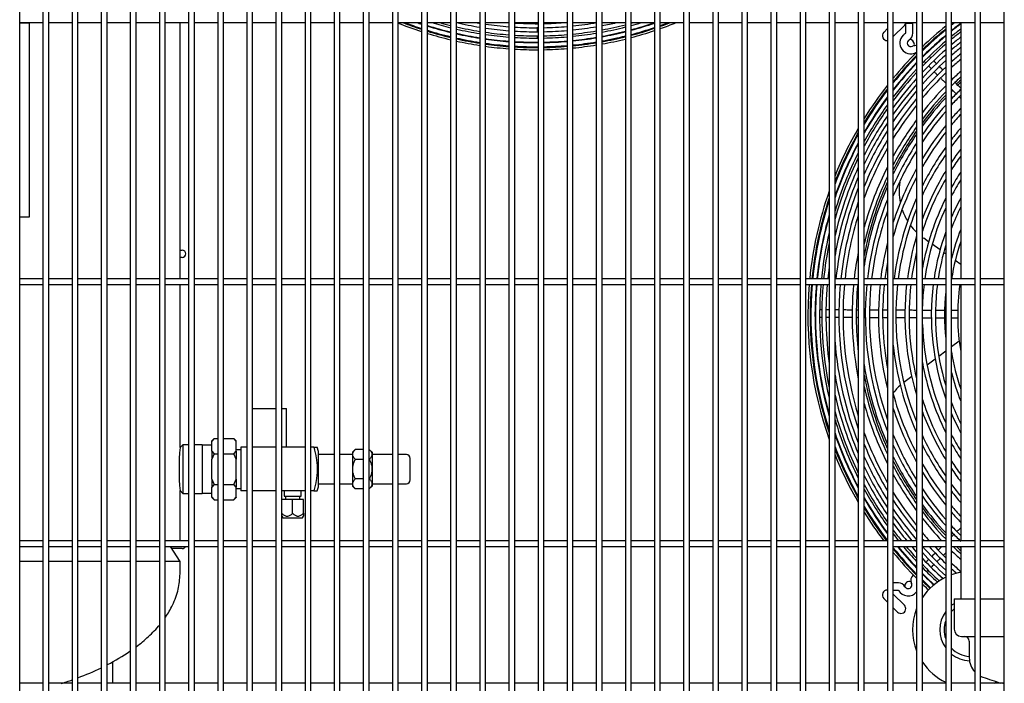
# Model space of a CAD drawing. Units: inches. Extents: x 605 to 874, y 294 to 396.
# Drawn here: x 690 to 715, y 313 to 330 of the extents above; entities that cross this region are included whole.
import ezdxf

# ---------------------------------------------------------------- set-up
doc = ezdxf.new("R2010")
doc.units = ezdxf.units.IN
doc.header["$MEASUREMENT"] = 0
for name, color, linetype in [('0113689000', 7, 'Continuous'), ('0251098000', 7, 'Continuous'), ('0712387', 7, 'Continuous'), ('1H28903001', 7, 'Continuous'), ('1H54247001_01', 7, 'Continuous'), ('1H81689001', 7, 'Continuous'), ('3075858', 7, 'Continuous'), ('Default', 7, 'Continuous')]:
    doc.layers.add(name, color=color, linetype=linetype)

# ---------------------------------------------------------------- blocks, each defined once
blk = doc.blocks.new('SE')
at = {"layer": '0113689000', "color": 7, "linetype": 'Continuous'}
for radius, start, end in [(1.5, 100.0446, 109.8159), (1.5, 115.588, 146.294), (0.8, 122.608, 128.4413), (1.5, 158.7324, 201.2676), (0.8, 144.0769, 215.9231), (0.688, 128.8342, 136.3971), (0.688, 160.4448, 199.5552), (0.688, 223.6029, 266.7165), (0.8, 231.5153, 267.5461), (1.5, 213.706, 244.412), (1.5, 293.6504, 296.5248)]:
    blk.add_arc((178.25, 332.884), radius, start, end, dxfattribs=at)
at = {"layer": '0251098000', "color": 7, "linetype": 'Continuous'}
for p, q in [((177.163, 342.88), (177.036, 342.97)), ((177.458, 342.671), (177.255, 342.815)), ((177.602, 342.569), (177.55, 342.606)), ((177.754, 342.462), (177.752, 342.463)), ((177.989, 342.296), (177.847, 342.396)), ((177.951, 340.32), (177.752, 340.172)), ((177.332, 339.858), (177.123, 339.702)), ((177.602, 340.06), (177.427, 339.929)), ((177.029, 339.632), (177.002, 339.612)), ((176.729, 339.409), (176.525, 339.256)), ((176.852, 339.5), (176.823, 339.478))]:
    blk.add_line(p, q, dxfattribs=at)
for centre, radius, start, end in [((177.902, 344.194), 1.5, 171.5556, 191.5644), ((177.902, 344.194), 1.5, 199.3394, 211.9284), ((177.902, 344.194), 1.5, 216.1469, 225.4099), ((177.902, 344.194), 1.5, 233.0203, 234.7097), ((177.086, 338.427), 1, 129.7996, 146.9262)]:
    blk.add_arc(centre, radius, start, end, dxfattribs=at)
at = {"layer": '0712387', "color": 7, "linetype": 'Continuous'}
for p, q in [((176.252, 348.522), (176.259, 348.528)), ((176.538, 348.454), (176.252, 348.168)), ((176.007, 348.277), (176.102, 348.372)), ((157.882, 342.666), (157.939, 342.666)), ((157.939, 342.479), (157.882, 342.479)), ((157.939, 334.979), (157.671, 334.979)), ((176.252, 333.802), (176.538, 333.516)), ((176.102, 333.598), (176.008, 333.693)), ((176.361, 333.339), (176.252, 333.448)), ((156.153, 331.508), (156.153, 332.068))]:
    blk.add_line(p, q, dxfattribs=at)
for centre, radius, start, end in [((176.449, 348.542), 0.125, 315, 353.6355), ((176.096, 348.189), 0.125, 135, 273.0104), ((176.67, 347.968), 0.125, 0, 90), ((176.67, 347.968), 0.125, 343.3069, 0), ((183.653, 340.985), 8.296, 133.0645, 134.0615), ((183.653, 340.985), 8.249, 133.3717, 134.058), ((183.653, 340.985), 8.249, 135.3657, 135.6732), ((183.653, 340.985), 8.296, 136.8342, 143.2928), ((183.653, 340.985), 8.249, 137.1848, 143.7348), ((183.653, 340.985), 8.296, 145.063, 153.1391), ((183.653, 340.985), 8.249, 145.535, 153.7938), ((183.653, 340.985), 8.296, 155.5312, 169.2686), ((183.653, 340.985), 8.249, 156.2619, 171.1642), ((157.939, 342.572), 0.0937, 270, 90), ((183.653, 340.985), 8.249, 188.8358, 203.7381), ((183.653, 340.985), 8.296, 190.7314, 204.4688), ((183.653, 340.985), 8.249, 206.2062, 214.465), ((183.653, 340.985), 8.296, 206.8609, 214.937), ((183.653, 340.985), 8.249, 216.2652, 222.8152), ((183.653, 340.985), 8.296, 216.7072, 223.1658), ((157.939, 335.072), 0.0937, 270, 332.0634), ((183.653, 340.985), 8.296, 225.8935, 226.9355), ((183.653, 340.985), 8.249, 226.2328, 226.6283), ((176.671, 334.002), 0.125, 73.1458, 180), ((176.096, 333.781), 0.125, 87.1128, 225), ((176.45, 333.428), 0.125, 225, 45)]:
    blk.add_arc(centre, radius, start, end, dxfattribs=at)
at = {"layer": '1H28903001', "color": 7, "linetype": 'Continuous'}
for p, q in [((176.571, 348.504), (176.57, 348.254)), ((176.759, 348.503), (176.571, 348.504)), ((176.758, 348.253), (176.759, 348.503)), ((177.106, 347.733), (177.093, 347.746)), ((177.026, 334.292), (177.04, 334.307)), ((176.386, 334.09), (176.252, 334.091)), ((176.252, 333.903), (176.385, 333.902))]:
    blk.add_line(p, q, dxfattribs=at)
for centre, radius, start, end in [((167.064, 357.428), 9.6, 248.2239, 252.0323), ((167.064, 357.428), 9.544, 248.83, 251.9232), ((167.064, 357.428), 9.523, 249.1635, 251.8814), ((167.064, 357.428), 9.417, 250.9299, 251.6702), ((167.064, 357.428), 9.405, 251.1372, 251.6466), ((167.064, 357.428), 9.405, 252.6068, 256.4006), ((167.064, 357.428), 9.299, 253.153, 256.2425), ((167.064, 357.428), 9.242, 254.3733, 256.1552), ((167.064, 357.428), 9.136, 256.9596, 260.7948), ((167.064, 357.428), 9.034, 260.134, 260.6899), ((167.064, 357.428), 9.034, 261.6527, 265.4831), ((167.064, 357.428), 8.928, 266.3945, 270.2476), ((167.064, 357.428), 8.928, 271.2104, 274.506), ((167.064, 357.428), 9.034, 275.9638, 279.866), ((167.064, 357.428), 9.136, 280.6516, 283.0404), ((167.064, 357.428), 9.242, 280.5281, 284.338), ((167.064, 357.428), 9.242, 285.3, 285.6267), ((167.064, 357.428), 9.299, 285.2031, 286.847), ((167.064, 357.428), 9.405, 285.0277, 288.8628), ((167.064, 357.428), 9.417, 285.0086, 288.8251), ((167.064, 357.428), 9.523, 289.5628, 290.8365), ((167.064, 357.428), 9.544, 289.5174, 291.17), ((167.064, 357.428), 9.6, 289.399, 292.0169), ((183.653, 340.985), 9.523, 127.6163, 128.2919), ((183.653, 340.985), 9.544, 127.782, 128.191), ((183.653, 340.985), 9.417, 126.9815, 128.8029), ((183.653, 340.985), 9.405, 127.0352, 128.8602), ((167.064, 357.428), 9.417, 252.6291, 256.4178), ((167.064, 357.428), 9.523, 252.8285, 256.5718), ((167.064, 357.428), 9.544, 252.868, 256.6024), ((167.064, 357.428), 9.6, 252.971, 256.682), ((167.064, 357.428), 9.242, 257.1111, 260.9012), ((167.064, 357.428), 9.299, 257.1922, 260.958), ((167.064, 357.428), 9.405, 257.3389, 261.0607), ((167.064, 357.428), 9.417, 257.3549, 261.0719), ((167.064, 357.428), 9.136, 261.7466, 265.5336), ((167.064, 357.428), 9.242, 261.8419, 265.585), ((167.064, 357.428), 9.299, 261.8927, 265.6123), ((167.064, 357.428), 9.034, 266.4369, 270.2447), ((167.064, 357.428), 9.136, 266.4767, 270.242), ((167.064, 357.428), 9.242, 266.5172, 270.2392), ((167.064, 357.428), 9.034, 271.1962, 275.008), ((167.064, 357.428), 9.136, 271.1828, 274.952), ((167.064, 357.428), 9.242, 271.1693, 274.895), ((167.064, 357.428), 9.136, 275.897, 279.6958), ((167.064, 357.428), 9.242, 275.8291, 279.5836), ((167.064, 357.428), 9.299, 275.7929, 279.5238), ((167.064, 357.428), 9.299, 280.4622, 284.2475), ((167.064, 357.428), 9.405, 280.343, 284.0836), ((167.064, 357.428), 9.417, 280.33, 284.0657), ((167.064, 357.428), 9.523, 284.8376, 288.6078), ((167.064, 357.428), 9.544, 284.8038, 288.5647), ((167.064, 357.428), 9.6, 284.7155, 288.4525), ((176.706, 348.003), 0.282, 134.7097, 294.3922), ((176.706, 348.003), 0.282, 119.5281, 134.7097), ((176.564, 348.254), 0.006, 299.5281, 314.7097), ((176.564, 348.254), 0.006, 314.7097, 359.7097), ((176.564, 348.254), 0.194, 299.5281, 359.7097), ((183.653, 340.985), 9.6, 129.0725, 133.8524), ((183.653, 340.985), 9.523, 129.4511, 134.3009), ((183.653, 340.985), 9.544, 129.3459, 134.1445), ((183.653, 340.985), 9.417, 129.9839, 134.701), ((183.653, 340.985), 9.299, 127.5296, 129.3884), ((183.653, 340.985), 9.242, 127.804, 129.6817), ((167.064, 357.428), 9.523, 257.498, 261.1721), ((167.064, 357.428), 9.544, 257.5263, 261.192), ((167.064, 357.428), 9.6, 257.6002, 261.2438), ((167.064, 357.428), 9.405, 261.9846, 265.6619), ((167.064, 357.428), 9.417, 261.9947, 265.6673), ((167.064, 357.428), 9.523, 262.0844, 265.7156), ((167.064, 357.428), 9.544, 262.1021, 265.7252), ((167.064, 357.428), 9.299, 266.5387, 270.2377), ((167.064, 357.428), 9.405, 266.5778, 270.235), ((167.064, 357.428), 9.417, 266.582, 270.2347), ((167.064, 357.428), 9.299, 271.162, 274.8647), ((167.064, 357.428), 9.405, 271.1489, 274.8097), ((167.064, 357.428), 9.417, 271.1475, 274.8037), ((167.064, 357.428), 9.523, 271.1347, 274.7501), ((167.064, 357.428), 9.405, 275.7274, 279.4154), ((167.064, 357.428), 9.417, 275.7203, 279.4036), ((167.064, 357.428), 9.523, 275.6564, 279.298), ((167.064, 357.428), 9.544, 275.6437, 279.2771), ((167.064, 357.428), 9.6, 275.6107, 279.2225), ((167.064, 357.428), 9.523, 280.2138, 283.906), ((167.064, 357.428), 9.544, 280.1908, 283.8743), ((167.064, 357.428), 9.6, 280.1307, 283.7918), ((176.706, 348.003), 0.094, 119.5281, 294.3922), ((176.825, 347.741), 0.194, 81.8919, 114.3922), ((183.653, 340.985), 9.405, 130.0437, 135.0049), ((183.653, 340.985), 9.299, 130.5948, 135.6619), ((183.653, 340.985), 9.242, 130.901, 136.0279), ((183.653, 340.985), 9.136, 128.3215, 130.2356), ((183.653, 340.985), 9.034, 128.8347, 130.7852), ((167.064, 357.428), 9.6, 262.1485, 265.7501), ((167.064, 357.428), 9.523, 266.6201, 270.2321), ((167.064, 357.428), 9.544, 266.6277, 270.2316), ((167.064, 357.428), 9.6, 266.6474, 270.2303), ((167.064, 357.428), 9.544, 271.1322, 274.7395), ((167.064, 357.428), 9.6, 271.1256, 274.7118), ((183.653, 340.985), 9.6, 135.1071, 140.4373), ((183.653, 340.985), 9.544, 135.4456, 140.846), ((176.825, 347.741), 0.006, 44.7097, 114.3922), ((183.653, 340.985), 9.136, 131.4794, 136.7214), ((183.653, 340.985), 9.034, 132.0539, 137.4129), ((183.653, 340.985), 8.928, 129.3845, 131.3747), ((183.653, 340.985), 8.801, 130.0639, 132.1042), ((183.653, 340.985), 9.523, 135.5759, 141.0036), ((183.653, 340.985), 9.417, 136.2379, 141.8072), ((183.653, 340.985), 9.405, 136.3124, 141.8979), ((183.653, 340.985), 9.417, 134.701, 134.9337), ((183.653, 340.985), 8.928, 132.6706, 138.1583), ((183.653, 340.985), 8.695, 130.6539, 132.7386), ((183.653, 340.985), 9.299, 137.0004, 142.7386), ((183.653, 340.985), 9.242, 137.3841, 143.2098), ((183.653, 340.985), 8.801, 133.4345, 139.0865), ((183.653, 340.985), 8.695, 134.0875, 139.8991), ((183.653, 340.985), 8.461, 132.0289, 134.2207), ((183.653, 340.985), 9.136, 138.1117, 144.1083), ((183.653, 340.985), 9.034, 138.8382, 145.0121), ((183.653, 340.985), 8.355, 132.6875, 134.9324), ((183.653, 340.985), 9.6, 141.8645, 148.1088), ((183.653, 340.985), 9.544, 142.2948, 148.6533), ((183.653, 340.985), 9.523, 142.4609, 148.8643), ((183.653, 340.985), 8.928, 139.6225, 145.9963), ((183.653, 340.985), 8.461, 135.6557, 141.8194), ((183.653, 340.985), 8.355, 136.4045, 142.7535), ((183.653, 340.985), 8.121, 134.2296, 136.6041), ((183.653, 340.985), 9.417, 143.3084, 149.949), ((183.653, 340.985), 9.405, 143.4042, 150.0724), ((183.653, 340.985), 8.801, 140.6008, 147.237), ((183.653, 340.985), 8.015, 134.9719, 137.4115), ((183.653, 340.985), 9.299, 144.2931, 151.2273), ((183.653, 340.985), 9.242, 144.7921, 151.8833), ((183.653, 340.985), 8.695, 141.459, 148.339), ((183.653, 340.985), 8.121, 138.1672, 144.9825), ((183.653, 340.985), 8.015, 139.0208, 146.079), ((183.653, 340.985), 7.781, 136.7202, 139.3211), ((183.653, 340.985), 7.675, 137.5672, 140.2505), ((183.653, 340.985), 9.136, 145.7455, 153.154), ((183.653, 340.985), 9.034, 146.7074, 154.4618), ((183.653, 340.985), 8.461, 143.494, 151.0105), ((183.653, 340.985), 9.6, 149.8459, 157.9991), ((183.653, 340.985), 9.544, 150.4298, 158.8467), ((183.653, 340.985), 8.928, 147.7581, 155.9249), ((183.653, 340.985), 8.355, 144.4879, 152.3508), ((183.653, 340.985), 7.781, 141.0461, 148.7335), ((183.653, 340.985), 7.675, 142.0355, 150.0622), ((183.653, 340.985), 7.441, 139.5772, 142.4692), ((183.653, 340.985), 9.523, 150.6564, 159.1804), ((183.653, 340.985), 9.417, 151.825, 160.9485), ((183.653, 340.985), 9.405, 151.9583, 161.156), ((183.653, 340.985), 8.801, 149.0883, 157.84), ((183.653, 340.985), 8.121, 146.8715, 155.6897), ((183.653, 340.985), 7.335, 140.5592, 143.5607), ((183.653, 340.985), 9.299, 153.2103, 163.1743), ((183.653, 340.985), 8.695, 150.2755, 159.6235), ((183.653, 340.985), 8.015, 148.0513, 157.4256), ((183.653, 340.985), 7.441, 144.4083, 153.3571), ((183.653, 340.985), 7.101, 142.9139, 146.2013), ((183.653, 340.985), 9.242, 153.9252, 164.3963), ((183.653, 340.985), 7.335, 145.582, 155.0581), ((183.653, 340.985), 6.995, 144.0783, 147.5211), ((183.653, 340.985), 9.136, 155.3185, 166.9875), ((183.653, 340.985), 8.461, 153.1811, 164.4401), ((183.653, 340.985), 7.781, 150.9316, 162.0176), ((183.653, 340.985), 7.101, 148.4431, 159.4907), ((183.653, 340.985), 6.761, 146.9135, 150.784), ((183.653, 340.985), 9.034, 156.7662, 170.1712), ((183.653, 340.985), 8.355, 154.6567, 167.3099), ((183.653, 340.985), 7.675, 152.3886, 164.6415), ((183.653, 340.985), 6.995, 149.8865, 161.9541), ((183.653, 340.985), 6.655, 148.3416, 152.4599), ((183.653, 340.985), 9.6, 160.5277, 174.3623), ((183.653, 340.985), 8.928, 158.4057, 173.9361), ((183.653, 340.985), 9.544, 161.502, 174.3291), ((183.653, 340.985), 9.523, 161.889, 174.3164), ((183.653, 340.985), 8.801, 160.5923, 173.8486), ((183.653, 340.985), 8.121, 158.4037, 173.3313), ((183.653, 340.985), 7.441, 156.061, 172.7187), ((183.653, 340.985), 6.761, 153.5049, 169.6461), ((183.653, 340.985), 6.421, 151.9104, 156.7805), ((183.653, 340.985), 8.015, 160.4068, 173.2427), ((183.653, 340.985), 7.335, 158.0003, 172.6129), ((183.653, 340.985), 6.655, 155.3988, 171.8532), ((183.653, 340.985), 6.315, 153.7692, 159.1358), ((183.653, 340.985), 9.417, 163.9778, 174.2522), ((183.653, 340.985), 9.405, 164.2279, 174.245), ((183.653, 340.985), 8.695, 162.6837, 173.7733), ((183.653, 340.985), 9.299, 166.7353, 174.1792), ((183.653, 340.985), 6.421, 160.4521, 171.5542), ((183.653, 340.985), 6.081, 158.6759, 166.021), ((183.653, 340.985), 7.781, 166.0316, 173.0385), ((183.653, 340.985), 7.101, 163.2834, 172.368), ((183.653, 340.985), 5.975, 161.4533, 170.9186), ((183.653, 340.985), 9.242, 168.3435, 174.1429), ((183.653, 340.985), 8.461, 168.8365, 173.6004), ((183.653, 340.985), 6.995, 166.4713, 172.2517), ((183.653, 340.985), 6.315, 163.3715, 171.4114), ((183.653, 340.985), 7.675, 169.6829, 172.9418), ((183.653, 340.985), 9.136, 172.1968, 174.0747), ((183.653, 340.985), 9.6, 175.2613, 199.4723), ((183.653, 340.985), 9.544, 175.2334, 198.498), ((183.653, 340.985), 9.523, 175.2227, 198.111), ((183.653, 340.985), 9.417, 175.1688, 179.7082), ((183.653, 340.985), 9.405, 175.1628, 195.7721), ((183.653, 340.985), 9.299, 175.1075, 193.2647), ((183.653, 340.985), 9.242, 175.077, 191.6565), ((183.653, 340.985), 9.136, 175.0197, 187.8032), ((183.653, 340.985), 8.928, 174.9034, 175.5766), ((183.653, 340.985), 8.801, 174.8299, 199.4077), ((183.653, 340.985), 8.695, 174.7667, 197.3163), ((183.653, 340.985), 8.461, 174.6216, 191.1635), ((183.653, 340.985), 8.355, 174.5531, 186.5233), ((183.653, 340.985), 8.121, 174.3957, 201.5963), ((183.653, 340.985), 8.015, 174.3213, 199.5932), ((183.653, 340.985), 7.781, 174.15, 193.9684), ((183.653, 340.985), 7.675, 174.0689, 190.3171), ((183.653, 340.985), 7.441, 173.8817, 174.0496), ((183.653, 340.985), 7.335, 173.7929, 201.9997), ((183.653, 340.985), 7.101, 173.5875, 196.7166), ((183.653, 340.985), 6.995, 173.4899, 193.5287), ((183.653, 340.985), 6.655, 173.1558, 177.9905), ((183.653, 340.985), 6.421, 172.9051, 199.5479), ((183.653, 340.985), 6.315, 172.7854, 196.6285), ((183.653, 340.985), 5.741, 172.0596, 189.3526), ((183.653, 340.985), 6.081, 174.2976, 185.7024), ((183.653, 340.985), 9.417, 179.7082, 196.0222), ((183.653, 340.985), 6.655, 182.0095, 204.6012), ((183.653, 340.985), 8.928, 184.4234, 201.5943), ((183.653, 340.985), 7.441, 185.9504, 203.939), ((183.653, 340.985), 5.975, 189.0325, 198.5467), ((183.653, 340.985), 6.761, 190.3539, 206.4951), ((183.653, 340.985), 9.034, 189.8288, 203.2338), ((183.653, 340.985), 6.081, 193.979, 201.3241), ((183.653, 340.985), 8.355, 192.6901, 205.3433), ((183.653, 340.985), 9.136, 193.0125, 204.6815), ((183.653, 340.985), 7.675, 195.3585, 207.6114), ((183.653, 340.985), 6.995, 198.0459, 210.1135), ((183.653, 340.985), 8.461, 195.5599, 206.8189), ((183.653, 340.985), 7.781, 197.9824, 209.0684), ((183.653, 340.985), 6.315, 200.8642, 206.2308), ((183.653, 340.985), 9.242, 195.6037, 206.0748), ((183.653, 340.985), 7.101, 200.5093, 211.5569), ((183.653, 340.985), 6.421, 203.2195, 208.0896), ((183.653, 340.985), 9.299, 196.8257, 206.7897), ((183.653, 340.985), 9.405, 198.844, 208.0417), ((183.653, 340.985), 9.417, 199.0515, 208.175), ((183.653, 340.985), 8.695, 200.3765, 209.7245), ((183.653, 340.985), 8.015, 202.5744, 211.9487), ((183.653, 340.985), 7.335, 204.9419, 214.418), ((183.653, 340.985), 6.655, 207.5401, 211.6584), ((183.653, 340.985), 9.523, 200.8196, 209.3436), ((183.653, 340.985), 9.544, 201.1533, 209.5702), ((183.653, 340.985), 8.801, 202.16, 210.9117), ((183.653, 340.985), 8.121, 204.3103, 213.1285), ((183.653, 340.985), 7.441, 206.6429, 215.5917), ((183.653, 340.985), 6.761, 209.216, 213.0865), ((183.653, 340.985), 9.6, 202.0009, 210.1541), ((183.653, 340.985), 8.928, 204.0751, 212.2419), ((183.653, 340.985), 9.034, 205.5382, 213.2926), ((183.653, 340.985), 8.355, 207.6492, 215.5121), ((183.653, 340.985), 7.675, 209.9378, 217.9645), ((183.653, 340.985), 6.995, 212.4789, 215.9217), ((183.653, 340.985), 7.101, 213.7987, 217.0861), ((183.653, 340.985), 9.136, 206.846, 214.2545), ((183.653, 340.985), 8.461, 208.9895, 216.506), ((183.653, 340.985), 7.781, 211.2665, 218.9539), ((183.653, 340.985), 9.242, 208.1167, 215.2079), ((183.653, 340.985), 7.335, 216.4393, 219.4408), ((183.653, 340.985), 9.299, 208.7727, 215.7069), ((183.653, 340.985), 9.405, 209.9276, 216.5958), ((183.653, 340.985), 9.417, 210.051, 216.6916), ((183.653, 340.985), 8.695, 211.661, 218.541), ((183.653, 340.985), 8.015, 213.921, 220.9792), ((183.653, 340.985), 8.121, 215.0175, 221.8328), ((183.653, 340.985), 7.441, 217.5308, 220.4228), ((183.653, 340.985), 9.523, 211.1357, 217.5749), ((183.653, 340.985), 9.544, 211.3467, 217.4766), ((183.653, 340.985), 8.801, 212.763, 219.3992), ((183.653, 340.985), 7.675, 219.7495, 222.4328), ((183.653, 340.985), 9.6, 211.8912, 217.2208), ((183.653, 340.985), 8.928, 214.0037, 220.3775), ((183.653, 340.985), 9.034, 214.9879, 220.0025), ((183.653, 340.985), 8.355, 217.2465, 223.5955), ((183.653, 340.985), 7.781, 220.6789, 223.2798), ((183.653, 340.985), 9.136, 215.8917, 219.4677), ((183.653, 340.985), 8.461, 218.1806, 223.3392), ((183.653, 340.985), 8.015, 222.5885, 225.0281), ((183.653, 340.985), 9.242, 216.7902, 218.9287), ((183.653, 340.985), 9.299, 217.2614, 218.6431), ((183.653, 340.985), 8.695, 220.1009, 221.901), ((183.653, 340.985), 8.121, 223.3959, 225.7704), ((183.653, 340.985), 9.417, 219.2416, 223.7621), ((183.653, 340.985), 9.405, 219.2998, 223.6876), ((183.653, 340.985), 9.299, 219.8364, 222.9996), ((183.653, 340.985), 9.242, 220.1345, 222.6159), ((183.653, 340.985), 9.136, 220.6973, 221.8883), ((183.653, 340.985), 8.801, 220.9135, 221.2848), ((183.653, 340.985), 8.928, 221.8556, 227.3294), ((183.653, 340.985), 8.801, 222.5977, 226.5655), ((183.653, 340.985), 8.695, 223.2433, 225.9005), ((183.653, 340.985), 8.355, 225.4776, 227.3125), ((183.653, 340.985), 9.523, 218.9964, 224.4241), ((183.653, 340.985), 9.544, 219.154, 224.5544), ((183.653, 340.985), 9.6, 219.5627, 224.8929), ((183.653, 340.985), 9.034, 222.5871, 227.9461), ((183.653, 340.985), 8.461, 225.7793, 227.9711), ((183.653, 340.985), 9.136, 223.2786, 227.9447), ((183.653, 340.985), 9.242, 223.9721, 227.7401), ((183.653, 340.985), 8.695, 227.2614, 229.3461), ((176.898, 334.157), 0.194, 134.7097, 204.3922), ((183.653, 340.985), 9.299, 224.3381, 227.6528), ((183.653, 340.985), 9.405, 224.9951, 227.5324), ((183.653, 340.985), 9.417, 225.0806, 227.5222), ((183.653, 340.985), 8.801, 227.8958, 229.0414), ((176.385, 333.896), 0.194, 29.5281, 89.7097), ((176.635, 334.038), 0.094, 209.5281, 314.7097), ((176.635, 334.038), 0.094, 314.7097, 24.3922), ((183.653, 340.985), 9.523, 225.6991, 227.4564), ((183.653, 340.985), 9.544, 225.8237, 227.4488), ((183.653, 340.985), 9.6, 226.1476, 227.4378), ((176.385, 333.896), 0.006, 29.5281, 89.7097), ((176.635, 334.038), 0.282, 209.5281, 320.3299)]:
    blk.add_arc(centre, radius, start, end, dxfattribs=at)
for points, knots in [([(167.077, 348.409), (167.077, 348.377), (167.078, 348.342), (167.078, 348.31), (167.078, 348.306)], [0.417317863, 0.417317863, 0.417317863, 0.417317863, 0.425878173, 0.427119208, 0.427119208, 0.427119208, 0.427119208]), ([(167.08, 348.2), (167.08, 348.194), (167.08, 348.173), (167.08, 348.154), (167.08, 348.141)], [0.439470644, 0.439470644, 0.439470644, 0.439470644, 0.442061374, 0.447882104, 0.447882104, 0.447882104, 0.447882104]), ([(177.044, 347.531), (177.05, 347.526), (177.063, 347.512), (177.078, 347.496), (177.087, 347.487)], [0.534703765, 0.534703765, 0.534703765, 0.534703765, 0.538829079, 0.54391518, 0.54391518, 0.54391518, 0.54391518]), ([(177.222, 347.616), (177.22, 347.618), (177.206, 347.632), (177.193, 347.645), (177.183, 347.655)], [0.456922259, 0.456922259, 0.456922259, 0.456922259, 0.458074615, 0.46511031, 0.46511031, 0.46511031, 0.46511031]), ([(177.364, 347.473), (177.345, 347.491), (177.322, 347.515), (177.301, 347.536), (177.295, 347.542)], [0.434161275, 0.434161275, 0.434161275, 0.434161275, 0.441512874, 0.443992403, 0.443992403, 0.443992403, 0.443992403]), ([(177.317, 347.252), (177.336, 347.233), (177.363, 347.206), (177.39, 347.178), (177.399, 347.17)], [0.576910122, 0.576910122, 0.576910122, 0.576910122, 0.583535631, 0.586324183, 0.586324183, 0.586324183, 0.586324183]), ([(177.476, 347.092), (177.495, 347.072), (177.537, 347.03), (177.58, 346.987), (177.602, 346.964)], [0.5949729, 0.5949729, 0.5949729, 0.5949729, 0.60133536, 0.60891458, 0.60891458, 0.60891458, 0.60891458]), ([(174.261, 341.111), (174.258, 341.11), (174.25, 341.106), (174.243, 341.101), (174.238, 341.096)], [0.483611671, 0.483611671, 0.483611671, 0.483611671, 0.485411904, 0.489597869, 0.489597869, 0.489597869, 0.489597869]), ([(174.421, 341.126), (174.417, 341.126), (174.395, 341.126), (174.376, 341.127), (174.361, 341.126)], [0.456338925, 0.456338925, 0.456338925, 0.456338925, 0.458074615, 0.465263032, 0.465263032, 0.465263032, 0.465263032]), ([(174.598, 341.125), (174.58, 341.125), (174.557, 341.125), (174.536, 341.125), (174.532, 341.125)], [0.436090425, 0.436090425, 0.436090425, 0.436090425, 0.441512874, 0.442809992, 0.442809992, 0.442809992, 0.442809992]), ([(175.2, 341.122), (175.165, 341.122), (175.089, 341.123), (175.013, 341.123), (174.973, 341.123)], [0.38699416, 0.38699416, 0.38699416, 0.38699416, 0.39522738, 0.40464237, 0.40464237, 0.40464237, 0.40464237]), ([(176.102, 341.118), (176.079, 341.118), (176.041, 341.118), (176.003, 341.118), (175.99, 341.118)], [0.316863704, 0.316863704, 0.316863704, 0.316863704, 0.322409446, 0.325637806, 0.325637806, 0.325637806, 0.325637806]), ([(176.852, 341.114), (176.815, 341.114), (176.757, 341.114), (176.698, 341.115), (176.677, 341.115)], [0.25854992, 0.25854992, 0.25854992, 0.25854992, 0.2671793, 0.27219115, 0.27219115, 0.27219115, 0.27219115]), ([(174.367, 340.94), (174.37, 340.94), (174.387, 340.94), (174.406, 340.939), (174.423, 340.939)], [0.537381067, 0.537381067, 0.537381067, 0.537381067, 0.538829079, 0.545260958, 0.545260958, 0.545260958, 0.545260958]), ([(174.75, 340.936), (174.774, 340.936), (174.811, 340.936), (174.849, 340.936), (174.862, 340.936)], [0.577611858, 0.577611858, 0.577611858, 0.577611858, 0.583535631, 0.586729288, 0.586729288, 0.586729288, 0.586729288]), ([(174.964, 340.935), (174.992, 340.935), (175.07, 340.935), (175.148, 340.934), (175.197, 340.934)], [0.59471901, 0.59471901, 0.59471901, 0.59471901, 0.60133536, 0.61278325, 0.61278325, 0.61278325, 0.61278325]), ([(175.655, 340.932), (175.696, 340.932), (175.772, 340.931), (175.848, 340.931), (175.883, 340.931)], [0.64845536, 0.64845536, 0.64845536, 0.64845536, 0.65787529, 0.66617844, 0.66617844, 0.66617844, 0.66617844]), ([(176.336, 340.928), (176.387, 340.928), (176.465, 340.928), (176.543, 340.927), (176.57, 340.927)], [0.70137633, 0.70137633, 0.70137633, 0.70137633, 0.71322152, 0.71960401, 0.71960401, 0.71960401, 0.71960401]), ([(177.002, 340.925), (177.064, 340.925), (177.146, 340.924), (177.228, 340.924), (177.248, 340.924)], [0.75318601, 0.75318601, 0.75318601, 0.75318601, 0.76753751, 0.77228483, 0.77228483, 0.77228483, 0.77228483]), ([(177.752, 340.921), (177.775, 340.921), (177.829, 340.921), (177.883, 340.921), (177.914, 340.92)], [0.81149845, 0.81149845, 0.81149845, 0.81149845, 0.81671747, 0.82409906, 0.82409906, 0.82409906, 0.82409906]), ([(177.921, 335.178), (177.932, 335.19), (177.944, 335.201), (177.956, 335.213), (177.957, 335.214)], [0.648783123, 0.648783123, 0.648783123, 0.648783123, 0.652352565, 0.65257595, 0.65257595, 0.65257595, 0.65257595]), ([(177.03, 334.561), (177.025, 334.556), (177.015, 334.546), (177.005, 334.536), (177, 334.531)], [0.439326653, 0.439326653, 0.439326653, 0.439326653, 0.442061374, 0.445220861, 0.445220861, 0.445220861, 0.445220861]), ([(177.175, 334.704), (177.153, 334.683), (177.13, 334.66), (177.109, 334.64), (177.107, 334.638)], [0.417652409, 0.417652409, 0.417652409, 0.417652409, 0.425878173, 0.426748229, 0.426748229, 0.426748229, 0.426748229]), ([(177.381, 334.644), (177.402, 334.664), (177.432, 334.695), (177.464, 334.726), (177.475, 334.737)], [0.59131339, 0.59131339, 0.59131339, 0.59131339, 0.59822567, 0.60165287, 0.60165287, 0.60165287, 0.60165287])]:
    blk.add_open_spline(points, degree=3, knots=knots, dxfattribs=at)
for points in [[(177.168, 347.404), (177.189, 347.383), (177.211, 347.36), (177.234, 347.336)], [(177.531, 347.304), (177.503, 347.331), (177.477, 347.358), (177.451, 347.385)], [(177.771, 347.061), (177.765, 347.067), (177.759, 347.074), (177.752, 347.08)], [(177.989, 346.841), (177.942, 346.888), (177.896, 346.935), (177.849, 346.982)], [(177.752, 346.813), (177.794, 346.771), (177.836, 346.728), (177.878, 346.686)], [(177.956, 346.607), (177.967, 346.596), (177.978, 346.585), (177.989, 346.574)], [(174.853, 341.124), (174.818, 341.124), (174.784, 341.124), (174.751, 341.124)], [(175.352, 341.121), (175.337, 341.121), (175.321, 341.122), (175.306, 341.122)], [(175.546, 341.12), (175.532, 341.12), (175.517, 341.121), (175.502, 341.121)], [(175.89, 341.119), (175.813, 341.119), (175.735, 341.119), (175.658, 341.12)], [(176.571, 341.115), (176.491, 341.116), (176.411, 341.116), (176.332, 341.116)], [(177.241, 341.112), (177.161, 341.112), (177.082, 341.113), (177.002, 341.113)], [(177.576, 341.11), (177.503, 341.11), (177.43, 341.111), (177.357, 341.111)], [(177.924, 341.108), (177.867, 341.109), (177.81, 341.109), (177.752, 341.109)], [(174.533, 340.938), (174.554, 340.938), (174.577, 340.937), (174.599, 340.937)], [(175.313, 340.934), (175.326, 340.933), (175.339, 340.933), (175.352, 340.933)], [(175.502, 340.933), (175.514, 340.933), (175.525, 340.932), (175.537, 340.932)], [(175.979, 340.93), (176.02, 340.93), (176.061, 340.93), (176.102, 340.93)], [(176.671, 340.927), (176.731, 340.926), (176.792, 340.926), (176.852, 340.926)], [(177.356, 340.923), (177.432, 340.923), (177.507, 340.922), (177.583, 340.922)], [(177.989, 335.51), (177.96, 335.481), (177.931, 335.453), (177.902, 335.424)], [(177.828, 335.351), (177.803, 335.326), (177.778, 335.301), (177.752, 335.276)], [(177.502, 335.028), (177.473, 335), (177.445, 334.972), (177.416, 334.943)], [(177.337, 334.865), (177.309, 334.837), (177.281, 334.809), (177.254, 334.783)], [(177.542, 334.803), (177.562, 334.823), (177.582, 334.843), (177.602, 334.863)], [(177.235, 334.5), (177.259, 334.524), (177.285, 334.549), (177.312, 334.576)], [(177.119, 334.386), (177.131, 334.398), (177.144, 334.411), (177.159, 334.426)]]:
    blk.add_open_spline(points, degree=3, dxfattribs=at)
at = {"layer": '1H54247001_01', "color": 7, "linetype": 'Continuous'}
for p, q in [((177.989, 348.528), (177.989, 341.928)), ((177.989, 341.778), (177.989, 335.178)), ((177.989, 335.028), (177.989, 333.68)), ((177.819, 333.68), (178.352, 333.68)), ((177.819, 333.68), (177.819, 332.902)), ((178.502, 333.68), (179.106, 333.68)), ((178.009, 332.712), (178.352, 332.712)), ((178.211, 332.594), (178.211, 332.158)), ((178.502, 332.712), (179.112, 332.712)), ((178.352, 331.51), (178.062, 331.51)), ((178.062, 331.51), (178.062, 331.508)), ((179.076, 331.51), (178.502, 331.51)), ((179.076, 331.51), (179.08, 331.51)), ((179.08, 331.51), (179.102, 331.51))]:
    blk.add_line(p, q, dxfattribs=at)
for centre, radius, start, end in [((178.009, 332.902), 0.19, 180, 270), ((178.093, 332.594), 0.118, 0, 90), ((178.735, 332.158), 0.525, 180, 223.096), ((178.735, 332.158), 0.525, 243.6226, 250.4275), ((182.56, 342.916), 11.942, 250.4275, 252.7618)]:
    blk.add_arc(centre, radius, start, end, dxfattribs=at)
at = {"layer": '1H81689001', "color": 7, "linetype": 'Continuous'}
for p, q in [((153.752, 348.522), (154.007, 348.522)), ((154.007, 343.522), (154.007, 348.522)), ((157.882, 341.928), (157.882, 348.528)), ((153.752, 343.522), (154.007, 343.522)), ((157.882, 337.577), (157.882, 341.778)), ((159.752, 338.585), (160.352, 338.585)), ((160.502, 338.585), (160.622, 338.585)), ((160.622, 337.585), (160.622, 338.585)), ((158.757, 337.816), (158.697, 337.746)), ((158.757, 337.816), (158.697, 337.756)), ((158.757, 337.816), (158.852, 337.816)), ((159.002, 337.816), (159.267, 337.816)), ((159.327, 337.746), (159.267, 337.816)), ((159.327, 337.756), (159.267, 337.816)), ((157.953, 337.647), (157.882, 337.577)), ((157.953, 337.647), (157.953, 336.397)), ((158.102, 337.647), (157.953, 337.647)), ((158.451, 337.647), (158.252, 337.647)), ((158.451, 337.647), (158.451, 336.397)), ((158.697, 337.642), (158.451, 337.642)), ((158.697, 337.746), (158.697, 337.756)), ((158.697, 337.489), (158.697, 337.746)), ((159.327, 337.746), (159.327, 337.756)), ((159.327, 337.489), (159.327, 337.746)), ((159.602, 337.585), (159.452, 337.585)), ((159.452, 337.585), (159.452, 336.46)), ((160.352, 337.585), (159.752, 337.585)), ((161.102, 337.585), (160.502, 337.585)), ((161.329, 337.585), (161.252, 337.585)), ((161.329, 337.585), (161.414, 337.585)), ((161.452, 337.48), (161.414, 337.585)), ((158.697, 337.489), (158.757, 337.419)), ((158.697, 337.489), (158.697, 337.279)), ((158.757, 337.419), (158.697, 337.279)), ((158.757, 337.419), (158.852, 337.419)), ((159.002, 337.419), (159.267, 337.419)), ((159.267, 337.419), (159.327, 337.489)), ((159.327, 337.279), (159.267, 337.419)), ((159.452, 337.522), (159.327, 337.522)), ((159.327, 337.489), (159.327, 337.279)), ((161.452, 336.565), (161.452, 337.48)), ((161.852, 337.397), (161.452, 337.397)), ((162.327, 337.397), (162.002, 337.397)), ((162.397, 337.527), (162.327, 337.457)), ((162.327, 337.457), (162.327, 336.587)), ((162.602, 337.527), (162.397, 337.527)), ((162.757, 337.527), (162.752, 337.527)), ((162.827, 337.457), (162.757, 337.527)), ((162.827, 337.457), (162.827, 336.587)), ((163.352, 337.397), (162.827, 337.397)), ((163.712, 337.397), (163.502, 337.397)), ((163.812, 336.747), (163.812, 337.297)), ((158.697, 336.766), (158.697, 337.279)), ((159.327, 336.766), (159.327, 337.279)), ((162.602, 337.275), (162.397, 337.275)), ((162.757, 337.275), (162.752, 337.275)), ((158.697, 336.766), (158.757, 336.625)), ((158.697, 336.766), (158.697, 336.555)), ((158.757, 336.625), (158.697, 336.555)), ((158.697, 336.299), (158.697, 336.555)), ((158.757, 336.625), (158.852, 336.625)), ((159.002, 336.625), (159.267, 336.625)), ((159.267, 336.625), (159.327, 336.766)), ((159.327, 336.555), (159.267, 336.625)), ((159.327, 336.766), (159.327, 336.555)), ((159.327, 336.299), (159.327, 336.555)), ((161.414, 336.46), (161.452, 336.565)), ((161.452, 336.647), (161.852, 336.647)), ((162.002, 336.647), (162.327, 336.647)), ((162.327, 336.587), (162.397, 336.517)), ((162.602, 336.77), (162.397, 336.77)), ((162.757, 336.77), (162.752, 336.77)), ((162.757, 336.517), (162.827, 336.587)), ((162.827, 336.647), (163.352, 336.647)), ((163.502, 336.647), (163.712, 336.647)), ((157.882, 335.178), (157.882, 336.468)), ((157.882, 336.468), (157.953, 336.397)), ((157.953, 336.397), (158.102, 336.397)), ((158.252, 336.397), (158.451, 336.397)), ((158.451, 336.402), (158.697, 336.402)), ((158.697, 336.299), (158.757, 336.228)), ((158.697, 336.299), (158.697, 336.288)), ((158.697, 336.288), (158.757, 336.228)), ((159.267, 336.228), (159.327, 336.299)), ((159.267, 336.228), (159.327, 336.288)), ((159.327, 336.522), (159.452, 336.522)), ((159.327, 336.299), (159.327, 336.288)), ((159.602, 336.46), (159.452, 336.46)), ((160.352, 336.46), (159.752, 336.46)), ((161.102, 336.46), (160.502, 336.46)), ((160.562, 336.46), (160.562, 336.323)), ((160.562, 336.323), (161.002, 336.323)), ((160.595, 336.323), (160.595, 336.243)), ((160.97, 336.243), (160.97, 336.323)), ((161.002, 336.323), (161.002, 336.46)), ((161.329, 336.46), (161.252, 336.46)), ((161.329, 336.46), (161.414, 336.46)), ((162.602, 336.517), (162.397, 336.517)), ((162.757, 336.517), (162.752, 336.517)), ((158.757, 336.228), (158.852, 336.228)), ((159.002, 336.228), (159.267, 336.228)), ((160.782, 336.243), (160.502, 336.243)), ((161.062, 336.243), (160.782, 336.243)), ((160.782, 335.886), (160.782, 336.243)), ((161.062, 335.886), (161.062, 336.243)), ((160.502, 335.81), (160.528, 335.767)), ((160.528, 335.767), (161.037, 335.767)), ((161.037, 335.767), (161.062, 335.811)), ((161.062, 335.886), (161.062, 335.811)), ((157.882, 334.642), (157.639, 335.028)), ((154.352, 334.642), (153.752, 334.642)), ((155.102, 334.642), (154.502, 334.642)), ((155.852, 334.642), (155.252, 334.642)), ((156.602, 334.642), (156.002, 334.642)), ((157.352, 334.642), (156.752, 334.642)), ((157.882, 334.642), (157.502, 334.642)), ((157.882, 334.328), (157.882, 334.642))]:
    blk.add_line(p, q, dxfattribs=at)
for centre, radius, start, end in [((164.232, 337.022), 6.375, 174.9827, 185.0173), ((163.712, 337.297), 0.1, 0, 90), ((163.712, 336.747), 0.1, 270, 0)]:
    blk.add_arc(centre, radius, start, end, dxfattribs=at)
for points, knots in [([(161.329, 337.585), (161.353, 337.492), (161.374, 337.4), (161.397, 337.259), (161.403, 337.212), (161.412, 337.118), (161.414, 337.07), (161.414, 336.974), (161.412, 336.927), (161.403, 336.832), (161.397, 336.785), (161.374, 336.645), (161.353, 336.552), (161.329, 336.46)], [0, 0, 0, 0, 0.25, 0.25, 0.375, 0.375, 0.5, 0.5, 0.625, 0.625, 0.75, 0.75, 1, 1, 1, 1]), ([(162.397, 337.275), (162.378, 337.295), (162.361, 337.315), (162.343, 337.346), (162.338, 337.357), (162.331, 337.378), (162.33, 337.39), (162.329, 337.423), (162.336, 337.444), (162.36, 337.487), (162.377, 337.508), (162.397, 337.527)], [0, 0, 0, 0, 0.25, 0.25, 0.375, 0.375, 0.5, 0.5, 0.75, 0.75, 1, 1, 1, 1]), ([(162.757, 337.527), (162.777, 337.508), (162.794, 337.488), (162.812, 337.456), (162.817, 337.446), (162.823, 337.424), (162.825, 337.413), (162.825, 337.38), (162.818, 337.358), (162.794, 337.315), (162.777, 337.295), (162.757, 337.275)], [0, 0, 0, 0, 0.25, 0.25, 0.375, 0.375, 0.5, 0.5, 0.75, 0.75, 1, 1, 1, 1]), ([(162.397, 336.77), (162.378, 336.809), (162.361, 336.849), (162.343, 336.912), (162.338, 336.933), (162.331, 336.977), (162.33, 336.999), (162.329, 337.066), (162.336, 337.109), (162.354, 337.173), (162.362, 337.194), (162.378, 337.235), (162.387, 337.255), (162.397, 337.275)], [0, 0, 0, 0, 0.25, 0.25, 0.375, 0.375, 0.5, 0.5, 0.75, 0.75, 0.875, 0.875, 1, 1, 1, 1]), ([(162.757, 337.275), (162.777, 337.235), (162.794, 337.195), (162.812, 337.132), (162.817, 337.111), (162.823, 337.068), (162.825, 337.046), (162.825, 336.979), (162.818, 336.935), (162.8, 336.872), (162.793, 336.851), (162.776, 336.81), (162.767, 336.79), (162.757, 336.77)], [0, 0, 0, 0, 0.25, 0.25, 0.375, 0.375, 0.5, 0.5, 0.75, 0.75, 0.875, 0.875, 1, 1, 1, 1]), ([(162.397, 336.517), (162.378, 336.537), (162.361, 336.557), (162.343, 336.588), (162.338, 336.599), (162.331, 336.621), (162.33, 336.632), (162.329, 336.665), (162.336, 336.687), (162.36, 336.729), (162.377, 336.75), (162.397, 336.77)], [0, 0, 0, 0, 0.25, 0.25, 0.375, 0.375, 0.5, 0.5, 0.75, 0.75, 1, 1, 1, 1]), ([(162.757, 336.77), (162.777, 336.75), (162.794, 336.73), (162.812, 336.698), (162.817, 336.688), (162.823, 336.666), (162.825, 336.655), (162.825, 336.622), (162.818, 336.6), (162.794, 336.557), (162.777, 336.537), (162.757, 336.517)], [0, 0, 0, 0, 0.25, 0.25, 0.375, 0.375, 0.5, 0.5, 0.75, 0.75, 1, 1, 1, 1]), ([(160.502, 335.886), (160.512, 335.876), (160.522, 335.866), (160.544, 335.849), (160.555, 335.841), (160.578, 335.827), (160.59, 335.821), (160.609, 335.815), (160.616, 335.813), (160.629, 335.811), (160.636, 335.811), (160.655, 335.811), (160.668, 335.813), (160.694, 335.821), (160.706, 335.827), (160.729, 335.84), (160.74, 335.849), (160.762, 335.866), (160.772, 335.876), (160.782, 335.886)], [0, 0, 0, 0, 0.125, 0.125, 0.25, 0.25, 0.375, 0.375, 0.4375, 0.4375, 0.5, 0.5, 0.625, 0.625, 0.75, 0.75, 0.875, 0.875, 1, 1, 1, 1]), ([(160.782, 335.886), (160.792, 335.876), (160.802, 335.866), (160.824, 335.849), (160.835, 335.841), (160.858, 335.827), (160.87, 335.821), (160.889, 335.815), (160.896, 335.813), (160.909, 335.811), (160.916, 335.811), (160.935, 335.811), (160.948, 335.813), (160.974, 335.821), (160.986, 335.827), (161.009, 335.84), (161.02, 335.849), (161.042, 335.866), (161.052, 335.876), (161.062, 335.886)], [0, 0, 0, 0, 0.125, 0.125, 0.25, 0.25, 0.375, 0.375, 0.4375, 0.4375, 0.5, 0.5, 0.625, 0.625, 0.75, 0.75, 0.875, 0.875, 1, 1, 1, 1]), ([(157.51, 333.212), (157.577, 333.31), (157.711, 333.537), (157.854, 333.921), (157.873, 334.181), (157.882, 334.328)], [0.8386065, 0.8386065, 0.8386065, 0.8386065, 0.8866874, 0.9456281, 1, 1, 1, 1]), ([(156.758, 332.449), (156.866, 332.53), (157.078, 332.706), (157.269, 332.905), (157.359, 333.013)], [0.6930067, 0.6930067, 0.6930067, 0.6930067, 0.7476151, 0.8046882, 0.8046882, 0.8046882, 0.8046882]), ([(156.003, 331.979), (156.007, 331.981), (156.21, 332.086), (156.411, 332.205), (156.599, 332.335), (156.603, 332.337)], [0.57239431, 0.57239431, 0.57239431, 0.57239431, 0.57426894, 0.66523702, 0.66706915, 0.66706915, 0.66706915, 0.66706915])]:
    blk.add_open_spline(points, degree=3, knots=knots, dxfattribs=at)
for points in [[(155.253, 331.647), (155.458, 331.725), (155.66, 331.81), (155.856, 331.906)], [(154.817, 331.497), (154.913, 331.527), (155.009, 331.559), (155.104, 331.593)]]:
    blk.add_open_spline(points, degree=3, dxfattribs=at)
at = {"layer": '3075858', "color": 7, "linetype": 'Continuous'}
for p, q in [((153.752, 331.283), (153.752, 366.183)), ((154.352, 366.183), (154.352, 331.283)), ((154.502, 331.283), (154.502, 366.183)), ((155.102, 366.183), (155.102, 331.283)), ((155.252, 331.283), (155.252, 366.183)), ((155.852, 366.183), (155.852, 331.283)), ((156.002, 331.283), (156.002, 366.183)), ((156.602, 366.183), (156.602, 331.283)), ((156.752, 331.283), (156.752, 366.183)), ((157.352, 366.183), (157.352, 331.283)), ((157.502, 331.283), (157.502, 366.183)), ((158.102, 366.183), (158.102, 331.283)), ((158.252, 331.283), (158.252, 366.183)), ((158.852, 366.183), (158.852, 331.283)), ((159.002, 331.283), (159.002, 366.183)), ((159.602, 366.183), (159.602, 331.283)), ((159.752, 331.283), (159.752, 366.183)), ((160.352, 366.183), (160.352, 331.283)), ((160.502, 331.283), (160.502, 366.183)), ((161.102, 366.183), (161.102, 331.283)), ((161.252, 331.283), (161.252, 366.183)), ((161.852, 366.183), (161.852, 331.283)), ((162.002, 331.283), (162.002, 366.183)), ((162.602, 366.183), (162.602, 331.283)), ((162.752, 331.283), (162.752, 366.183)), ((163.352, 366.183), (163.352, 331.283)), ((163.502, 331.283), (163.502, 366.183)), ((164.102, 366.183), (164.102, 331.283)), ((164.252, 331.283), (164.252, 366.183)), ((164.852, 366.183), (164.852, 331.283)), ((165.002, 331.283), (165.002, 366.183)), ((165.602, 366.183), (165.602, 331.283)), ((165.752, 331.283), (165.752, 366.183)), ((166.352, 366.183), (166.352, 331.283)), ((166.502, 331.283), (166.502, 366.183)), ((167.102, 366.183), (167.102, 331.283)), ((167.252, 331.283), (167.252, 366.183)), ((167.852, 366.183), (167.852, 331.283)), ((168.002, 331.283), (168.002, 366.183)), ((168.602, 366.183), (168.602, 331.283)), ((168.752, 331.283), (168.752, 366.183)), ((169.352, 366.183), (169.352, 331.283)), ((169.502, 331.283), (169.502, 366.183)), ((170.102, 366.183), (170.102, 331.283)), ((170.252, 331.283), (170.252, 366.183)), ((170.852, 366.183), (170.852, 331.283)), ((171.002, 331.283), (171.002, 366.183)), ((171.602, 366.183), (171.602, 331.283)), ((171.752, 331.283), (171.752, 366.183)), ((172.352, 366.183), (172.352, 331.283)), ((172.502, 331.283), (172.502, 366.183)), ((173.102, 366.183), (173.102, 331.283)), ((173.252, 331.283), (173.252, 366.183)), ((173.852, 366.183), (173.852, 331.283)), ((174.002, 331.283), (174.002, 366.183)), ((174.602, 366.183), (174.602, 331.283)), ((174.752, 331.283), (174.752, 366.183)), ((175.352, 366.183), (175.352, 331.283)), ((175.502, 331.283), (175.502, 366.183)), ((176.102, 366.183), (176.102, 331.283)), ((176.252, 331.283), (176.252, 366.183)), ((176.852, 366.183), (176.852, 331.283)), ((177.002, 331.283), (177.002, 366.183)), ((177.602, 366.183), (177.602, 331.283)), ((177.752, 331.283), (177.752, 366.183)), ((178.352, 366.183), (178.352, 331.283)), ((178.502, 331.283), (178.502, 366.183)), ((179.102, 366.183), (179.102, 331.283)), ((153.752, 348.528), (154.352, 348.528)), ((154.502, 348.528), (155.102, 348.528)), ((155.252, 348.528), (155.852, 348.528)), ((156.002, 348.528), (156.602, 348.528)), ((156.752, 348.528), (157.352, 348.528)), ((157.502, 348.528), (158.102, 348.528)), ((158.252, 348.528), (158.852, 348.528)), ((159.002, 348.528), (159.602, 348.528)), ((159.752, 348.528), (160.352, 348.528)), ((160.502, 348.528), (161.102, 348.528)), ((161.252, 348.528), (161.852, 348.528)), ((162.002, 348.528), (162.602, 348.528)), ((162.752, 348.528), (163.352, 348.528)), ((163.502, 348.528), (164.102, 348.528)), ((164.252, 348.528), (164.852, 348.528)), ((165.002, 348.528), (165.602, 348.528)), ((165.752, 348.528), (166.352, 348.528)), ((166.502, 348.528), (167.102, 348.528)), ((167.252, 348.528), (167.852, 348.528)), ((168.002, 348.528), (168.602, 348.528)), ((168.752, 348.528), (169.352, 348.528)), ((169.502, 348.528), (170.102, 348.528)), ((170.252, 348.528), (170.852, 348.528)), ((171.002, 348.528), (171.602, 348.528)), ((171.752, 348.528), (172.352, 348.528)), ((172.502, 348.528), (173.102, 348.528)), ((173.252, 348.528), (173.852, 348.528)), ((174.002, 348.528), (174.602, 348.528)), ((174.752, 348.528), (175.352, 348.528)), ((175.502, 348.528), (176.102, 348.528)), ((176.252, 348.528), (176.852, 348.528)), ((177.002, 348.528), (177.602, 348.528)), ((177.752, 348.528), (178.352, 348.528)), ((178.502, 348.528), (179.102, 348.528)), ((154.352, 341.928), (153.752, 341.928)), ((155.102, 341.928), (154.502, 341.928)), ((155.852, 341.928), (155.252, 341.928)), ((156.602, 341.928), (156.002, 341.928)), ((157.352, 341.928), (156.752, 341.928)), ((158.102, 341.928), (157.502, 341.928)), ((158.852, 341.928), (158.252, 341.928)), ((159.602, 341.928), (159.002, 341.928)), ((160.352, 341.928), (159.752, 341.928)), ((161.102, 341.928), (160.502, 341.928)), ((161.852, 341.928), (161.252, 341.928)), ((162.602, 341.928), (162.002, 341.928)), ((163.352, 341.928), (162.752, 341.928)), ((164.102, 341.928), (163.502, 341.928)), ((164.852, 341.928), (164.252, 341.928)), ((165.602, 341.928), (165.002, 341.928)), ((166.352, 341.928), (165.752, 341.928)), ((167.102, 341.928), (166.502, 341.928)), ((167.852, 341.928), (167.252, 341.928)), ((168.602, 341.928), (168.002, 341.928)), ((169.352, 341.928), (168.752, 341.928)), ((170.102, 341.928), (169.502, 341.928)), ((170.852, 341.928), (170.252, 341.928)), ((171.602, 341.928), (171.002, 341.928)), ((172.352, 341.928), (171.752, 341.928)), ((173.102, 341.928), (172.502, 341.928)), ((173.852, 341.928), (173.252, 341.928)), ((174.602, 341.928), (174.002, 341.928)), ((175.352, 341.928), (174.752, 341.928)), ((176.102, 341.928), (175.502, 341.928)), ((176.852, 341.928), (176.252, 341.928)), ((177.602, 341.928), (177.002, 341.928)), ((178.352, 341.928), (177.752, 341.928)), ((179.102, 341.928), (178.502, 341.928)), ((153.752, 341.778), (154.352, 341.778)), ((154.502, 341.778), (155.102, 341.778)), ((155.252, 341.778), (155.852, 341.778)), ((156.002, 341.778), (156.602, 341.778)), ((156.752, 341.778), (157.352, 341.778)), ((157.502, 341.778), (158.102, 341.778)), ((158.252, 341.778), (158.852, 341.778)), ((159.002, 341.778), (159.602, 341.778)), ((159.752, 341.778), (160.352, 341.778)), ((160.502, 341.778), (161.102, 341.778)), ((161.252, 341.778), (161.852, 341.778)), ((162.002, 341.778), (162.602, 341.778)), ((162.752, 341.778), (163.352, 341.778)), ((163.502, 341.778), (164.102, 341.778)), ((164.252, 341.778), (164.852, 341.778)), ((165.002, 341.778), (165.602, 341.778)), ((165.752, 341.778), (166.352, 341.778)), ((166.502, 341.778), (167.102, 341.778)), ((167.252, 341.778), (167.852, 341.778)), ((168.002, 341.778), (168.602, 341.778)), ((168.752, 341.778), (169.352, 341.778)), ((169.502, 341.778), (170.102, 341.778)), ((170.252, 341.778), (170.852, 341.778)), ((171.002, 341.778), (171.602, 341.778)), ((171.752, 341.778), (172.352, 341.778)), ((172.502, 341.778), (173.102, 341.778)), ((173.252, 341.778), (173.852, 341.778)), ((174.002, 341.778), (174.602, 341.778)), ((174.752, 341.778), (175.352, 341.778)), ((175.502, 341.778), (176.102, 341.778)), ((176.252, 341.778), (176.852, 341.778)), ((177.002, 341.778), (177.602, 341.778)), ((177.752, 341.778), (178.352, 341.778)), ((178.502, 341.778), (179.102, 341.778)), ((154.352, 335.178), (153.752, 335.178)), ((153.752, 335.028), (154.352, 335.028)), ((155.102, 335.178), (154.502, 335.178)), ((154.502, 335.028), (155.102, 335.028)), ((155.852, 335.178), (155.252, 335.178)), ((155.252, 335.028), (155.852, 335.028)), ((156.602, 335.178), (156.002, 335.178)), ((156.002, 335.028), (156.602, 335.028)), ((157.352, 335.178), (156.752, 335.178)), ((156.752, 335.028), (157.352, 335.028)), ((158.102, 335.178), (157.502, 335.178)), ((157.502, 335.028), (158.102, 335.028)), ((158.852, 335.178), (158.252, 335.178)), ((158.252, 335.028), (158.852, 335.028)), ((159.602, 335.178), (159.002, 335.178)), ((159.002, 335.028), (159.602, 335.028)), ((160.352, 335.178), (159.752, 335.178)), ((159.752, 335.028), (160.352, 335.028)), ((161.102, 335.178), (160.502, 335.178)), ((160.502, 335.028), (161.102, 335.028)), ((161.852, 335.178), (161.252, 335.178)), ((161.252, 335.028), (161.852, 335.028)), ((162.602, 335.178), (162.002, 335.178)), ((162.002, 335.028), (162.602, 335.028)), ((163.352, 335.178), (162.752, 335.178)), ((162.752, 335.028), (163.352, 335.028)), ((164.102, 335.178), (163.502, 335.178)), ((163.502, 335.028), (164.102, 335.028)), ((164.852, 335.178), (164.252, 335.178)), ((164.252, 335.028), (164.852, 335.028)), ((165.602, 335.178), (165.002, 335.178)), ((165.002, 335.028), (165.602, 335.028)), ((166.352, 335.178), (165.752, 335.178)), ((165.752, 335.028), (166.352, 335.028)), ((167.102, 335.178), (166.502, 335.178)), ((166.502, 335.028), (167.102, 335.028)), ((167.852, 335.178), (167.252, 335.178)), ((167.252, 335.028), (167.852, 335.028)), ((168.602, 335.178), (168.002, 335.178)), ((168.002, 335.028), (168.602, 335.028)), ((169.352, 335.178), (168.752, 335.178)), ((168.752, 335.028), (169.352, 335.028)), ((170.102, 335.178), (169.502, 335.178)), ((169.502, 335.028), (170.102, 335.028)), ((170.852, 335.178), (170.252, 335.178)), ((170.252, 335.028), (170.852, 335.028)), ((171.602, 335.178), (171.002, 335.178)), ((171.002, 335.028), (171.602, 335.028)), ((172.352, 335.178), (171.752, 335.178)), ((171.752, 335.028), (172.352, 335.028)), ((173.102, 335.178), (172.502, 335.178)), ((172.502, 335.028), (173.102, 335.028)), ((173.852, 335.178), (173.252, 335.178)), ((173.252, 335.028), (173.852, 335.028)), ((174.602, 335.178), (174.002, 335.178)), ((174.002, 335.028), (174.602, 335.028)), ((175.352, 335.178), (174.752, 335.178)), ((174.752, 335.028), (175.352, 335.028)), ((176.102, 335.178), (175.502, 335.178)), ((175.502, 335.028), (176.102, 335.028)), ((176.852, 335.178), (176.252, 335.178)), ((176.252, 335.028), (176.852, 335.028)), ((177.602, 335.178), (177.002, 335.178)), ((177.002, 335.028), (177.602, 335.028)), ((178.352, 335.178), (177.752, 335.178)), ((177.752, 335.028), (178.352, 335.028)), ((179.102, 335.178), (178.502, 335.178)), ((178.502, 335.028), (179.102, 335.028)), ((154.352, 331.508), (153.752, 331.508)), ((155.102, 331.508), (154.502, 331.508)), ((155.852, 331.508), (155.252, 331.508)), ((156.602, 331.508), (156.002, 331.508)), ((157.352, 331.508), (156.752, 331.508)), ((158.102, 331.508), (157.502, 331.508)), ((158.852, 331.508), (158.252, 331.508)), ((159.602, 331.508), (159.002, 331.508)), ((160.352, 331.508), (159.752, 331.508)), ((161.102, 331.508), (160.502, 331.508)), ((161.852, 331.508), (161.252, 331.508)), ((162.602, 331.508), (162.002, 331.508)), ((163.352, 331.508), (162.752, 331.508)), ((164.102, 331.508), (163.502, 331.508)), ((164.852, 331.508), (164.252, 331.508)), ((165.602, 331.508), (165.002, 331.508)), ((166.352, 331.508), (165.752, 331.508)), ((167.102, 331.508), (166.502, 331.508)), ((167.852, 331.508), (167.252, 331.508)), ((168.602, 331.508), (168.002, 331.508)), ((169.352, 331.508), (168.752, 331.508)), ((170.102, 331.508), (169.502, 331.508)), ((170.852, 331.508), (170.252, 331.508)), ((171.602, 331.508), (171.002, 331.508)), ((172.352, 331.508), (171.752, 331.508)), ((173.102, 331.508), (172.502, 331.508)), ((173.852, 331.508), (173.252, 331.508)), ((174.602, 331.508), (174.002, 331.508)), ((175.352, 331.508), (174.752, 331.508)), ((176.102, 331.508), (175.502, 331.508)), ((176.852, 331.508), (176.252, 331.508)), ((177.602, 331.508), (177.002, 331.508)), ((178.352, 331.508), (177.752, 331.508)), ((179.102, 331.508), (178.502, 331.508))]:
    blk.add_line(p, q, dxfattribs=at)

msp = doc.modelspace()

# ---------------------------------------------------------------- block references
at = {"layer": 'Default'}
msp.add_blockref('SE', (536.359, -18.425), dxfattribs=at)

doc.saveas('drawing.dxf')
